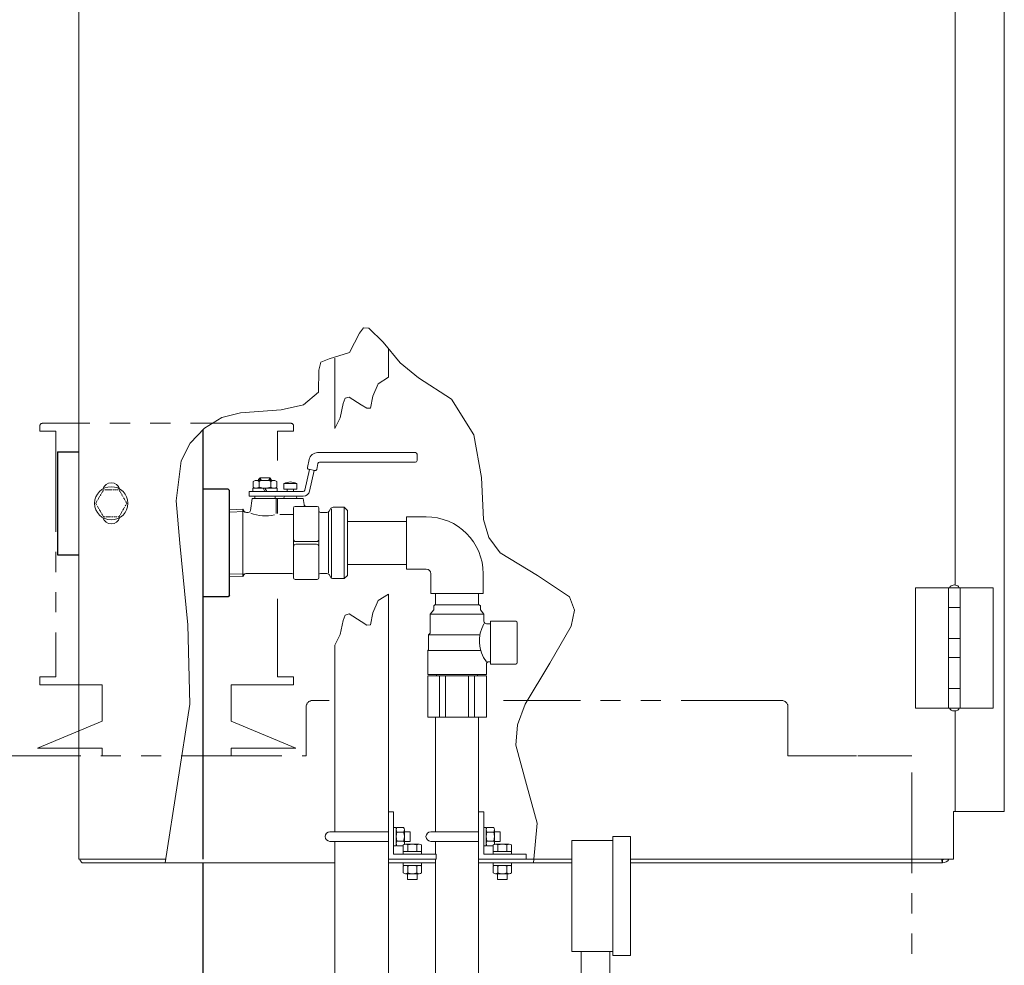
# Model space of a CAD drawing. Units: millimetres. Extents: x -8387 to 8297, y 2797 to 10754.
# Drawn here: x -3754 to -3132, y 4392 to 4989 of the extents above; entities that cross this region are included whole.
import ezdxf

# ---------------------------------------------------------------- set-up
doc = ezdxf.new("R2010")
doc.units = ezdxf.units.MM
for name, pattern in [('DIVIDE', [1.25, 0.5, -0.25, 0, -0.25, 0, -0.25]), ('PHANTOM', [63.5, 31.75, -6.35, 6.35, -6.35, 6.35, -6.35]), ('実線', [0])]:
    doc.linetypes.add(name, pattern=pattern)
for name, color, linetype in [('0005_01', 7, 'Continuous'), ('_0-0_', 7, 'Continuous'), ('CSLAYER17', 7, 'Continuous'), ('GR10101_01', 7, 'Continuous'), ('LAYER006', 7, 'Continuous'), ('NoLayerName_002', 7, 'Continuous')]:
    doc.layers.add(name, color=color, linetype=linetype)
for name, color, linetype, lineweight in [('GR1_01', 3, '実線', 50), ('ガス配管', 7, 'Continuous', 9), ('ガス配管細', 4, 'Continuous', 20), ('図面枠', 7, 'Continuous', 50)]:
    doc.layers.add(name, color=color, linetype=linetype, lineweight=lineweight)
doc.layers.add('非表示', color=6, linetype='Continuous', lineweight=20, plot=False)

msp = doc.modelspace()

# ---------------------------------------------------------------- linework, layer by layer
at = {"linetype": 'PHANTOM', "lineweight": 9, "ltscale": 2}
for p, q in [((-3582.45, 4734.58), (-3739.45, 4734.58)), ((-3740.95, 4733.08), (-3740.95, 4729.58)), ((-3730.95, 4729.58), (-3740.95, 4729.58)), ((-3730.95, 4729.58), (-3730.95, 4574.58)), ((-3590.95, 4729.58), (-3590.95, 4711.13)), ((-3580.95, 4729.58), (-3590.95, 4729.58)), ((-3580.95, 4733.08), (-3580.95, 4729.58)), ((-3590.95, 4623.83), (-3590.95, 4574.58)), ((-3730.95, 4574.58), (-3740.95, 4574.58)), ((-3740.95, 4574.58), (-3740.95, 4569.58)), ((-3580.95, 4574.58), (-3590.95, 4574.58)), ((-3580.95, 4574.58), (-3580.95, 4569.58)), ((-3701.6, 4569.58), (-3740.95, 4569.58)), ((-3701.6, 4569.58), (-3701.6, 4546.58)), ((-3620.3, 4569.58), (-3620.3, 4546.58)), ((-3580.95, 4569.58), (-3620.3, 4569.58)), ((-3572.95, 4524.58), (-3572.95, 4555.58)), ((-3558.47, 4559.58), (-3568.95, 4559.58)), ((-3272.93, 4559.58), (-3448.5, 4559.58)), ((-3268.95, 4524.58), (-3268.95, 4555.58)), ((-3701.6, 4546.58), (-3742.45, 4529.58)), ((-3620.3, 4546.58), (-3579.45, 4529.58)), ((-3701.6, 4529.58), (-3742.45, 4529.58)), ((-3701.6, 4529.58), (-3701.6, 4524.58)), ((-3579.45, 4529.58), (-3620.3, 4529.58)), ((-3620.3, 4529.58), (-3620.3, 4524.58)), ((-3905.75, 4524.58), (-3572.95, 4524.58)), ((-3268.95, 4524.58), (-3225.75, 4524.58)), ((-3224.95, 4524.58), (-3190.75, 4524.58)), ((-3190.75, 3434.58), (-3190.75, 4524.58))]:
    msp.add_line(p, q, dxfattribs=at)
at = {"color": 6, "lineweight": 9}
for p, q in [((-3399.35, 4386.18), (-3399.35, 4401.18)), ((-3381.35, 4386.18), (-3381.35, 4401.18))]:
    msp.add_line(p, q, dxfattribs=at)
at = {"linetype": 'PHANTOM', "lineweight": 9, "ltscale": 2}
for centre, radius, start, end in [((-3739.45, 4733.08), 1.5, 90, 180), ((-3582.45, 4733.08), 1.5, 0, 90), ((-3568.95, 4555.58), 4, 90, 180), ((-3272.95, 4555.58), 4, 360, 90)]:
    msp.add_arc(centre, radius, start, end, dxfattribs=at)
at = {"layer": '0005_01', "color": 6, "linetype": 'Continuous', "lineweight": 9}
for p, q in [((-3459.35, 4479.43), (-3460.95, 4479.43)), ((-3459.35, 4479.43), (-3459.35, 4468.08)), ((-3454.64, 4479.43), (-3458.86, 4479.43)), ((-3458.86, 4476.54), (-3454.64, 4476.54)), ((-3454.15, 4469.37), (-3454.15, 4477.99)), ((-3454.15, 4476.68), (-3450.45, 4476.68)), ((-3450.45, 4470.68), (-3450.45, 4476.68)), ((-3460.95, 4467.93), (-3459.35, 4467.93)), ((-3459.35, 4467.93), (-3459.35, 4468.08)), ((-3458.86, 4470.82), (-3454.64, 4470.82)), ((-3458.86, 4467.93), (-3454.9, 4467.93)), ((-3454.9, 4468.39), (-3454.9, 4464.18)), ((-3454.15, 4470.68), (-3450.45, 4470.68)), ((-3444.85, 4468.88), (-3453.46, 4468.88)), ((-3452.02, 4464.18), (-3452.02, 4468.39)), ((-3446.29, 4464.18), (-3446.29, 4468.39)), ((-3443.4, 4464.18), (-3443.4, 4468.39)), ((-3454.9, 4464.18), (-3454.9, 4462.58)), ((-3454.9, 4464.18), (-3443.55, 4464.18)), ((-3443.4, 4464.18), (-3443.55, 4464.18)), ((-3443.4, 4462.58), (-3443.4, 4464.18)), ((-3454.9, 4455.48), (-3454.9, 4457.08)), ((-3454.9, 4455.48), (-3443.55, 4455.48)), ((-3454.9, 4450.77), (-3454.9, 4454.98)), ((-3452.02, 4454.98), (-3452.02, 4450.77)), ((-3446.29, 4454.98), (-3446.29, 4450.77)), ((-3443.4, 4455.48), (-3443.55, 4455.48)), ((-3443.4, 4457.08), (-3443.4, 4455.48)), ((-3443.4, 4454.98), (-3443.4, 4450.77)), ((-3444.85, 4450.28), (-3453.46, 4450.28)), ((-3452.15, 4450.28), (-3452.15, 4446.58)), ((-3446.15, 4450.28), (-3446.15, 4446.58)), ((-3446.15, 4446.58), (-3452.15, 4446.58))]:
    msp.add_line(p, q, dxfattribs=at)
for centre, radius, start, end in [((-3456.99, 4477.99), 2.37, 142.44393, 217.55607), ((-3450.75, 4473.68), 8.6, 160.54853, 199.45147), ((-3456.52, 4477.99), 2.37, 322.44394, 37.55607), ((-3462.75, 4473.68), 8.6, 340.54853, 19.45147), ((-3456.99, 4469.37), 2.37, 142.44393, 217.55607), ((-3453.46, 4466.52), 2.37, 52.44394, 127.55607), ((-3456.52, 4469.37), 2.37, 344.80297, 37.55607), ((-3449.15, 4460.29), 8.6, 70.54853, 109.45147), ((-3444.85, 4466.52), 2.37, 52.44394, 127.55607), ((-3453.46, 4453.11), 2.37, 52.44393, 127.55607), ((-3449.15, 4446.88), 8.6, 70.54853, 109.45147), ((-3444.85, 4453.11), 2.37, 52.44393, 127.55607), ((-3453.46, 4452.64), 2.37, 232.44393, 307.55606), ((-3449.15, 4458.87), 8.6, 250.54853, 289.45147), ((-3444.85, 4452.64), 2.37, 232.44393, 307.55606)]:
    msp.add_arc(centre, radius, start, end, dxfattribs=at)
at = {"layer": '_0-0_', "color": 3, "linetype": 'Continuous', "lineweight": 9}
for p, q in [((-3497.25, 4675.58), (-3509.75, 4675.58)), ((-3509.75, 4675.58), (-3509.75, 4642.58)), ((-3497.25, 4642.58), (-3509.75, 4642.58)), ((-3494.25, 4639.58), (-3494.25, 4627.08)), ((-3461.25, 4639.58), (-3461.25, 4627.08)), ((-3461.25, 4627.08), (-3494.25, 4627.08))]:
    msp.add_line(p, q, dxfattribs=at)
for radius in [36, 3]:
    msp.add_arc((-3497.25, 4639.58), radius, 0, 90, dxfattribs=at)
at = {"layer": 'CSLAYER17', "color": 6, "lineweight": 9}
for p, q in [((-3379.35, 4398.68), (-3379.35, 4473.68)), ((-3368.35, 4398.68), (-3368.35, 4473.68)), ((-3405.35, 4401.18), (-3405.35, 4471.18))]:
    msp.add_line(p, q, dxfattribs=at)
at = {"layer": 'GR10101_01', "color": 4, "linetype": 'Continuous', "lineweight": 25}
for p, q in [((-3622.25, 4693.08), (-3638.25, 4693.08)), ((-3621.25, 4626.08), (-3621.25, 4692.08)), ((-3622.25, 4625.08), (-3638.25, 4625.08))]:
    msp.add_line(p, q, dxfattribs=at)
at = {"layer": 'GR1_01', "color": 1, "linetype": 'Continuous', "lineweight": 13}
for p, q in [((-3716.43, 4459.38), (-3716.43, 5408.78)), ((-3132.43, 4489.48), (-3132.43, 5411.08)), ((-3163.43, 5268.05), (-3163.43, 4632.5)), ((-3188.43, 4630.78), (-3188.43, 4554.78)), ((-3188.43, 4630.78), (-3160.28, 4630.78)), ((-3167.58, 4630.78), (-3167.58, 4554.78)), ((-3160.28, 4554.78), (-3160.28, 4630.78)), ((-3139.43, 4630.78), (-3160.28, 4630.78)), ((-3139.43, 4554.78), (-3139.43, 4630.78)), ((-3160.28, 4618.28), (-3167.58, 4618.28)), ((-3160.28, 4598.78), (-3167.58, 4598.78)), ((-3160.28, 4586.78), (-3167.58, 4586.78)), ((-3167.58, 4567.28), (-3160.28, 4567.28)), ((-3188.43, 4554.78), (-3160.28, 4554.78)), ((-3139.43, 4554.78), (-3160.28, 4554.78)), ((-3163.43, 4553.05), (-3163.43, 4489.48)), ((-3164.43, 4459.38), (-3164.43, 4489.48)), ((-3164.43, 4489.48), (-3132.43, 4489.48)), ((-3716.43, 4459.38), (-3661.44, 4459.38)), ((-3554.95, 4457.08), (-3713.94, 4457.08)), ((-3491.35, 4457.08), (-3520.95, 4457.08)), ((-3405.35, 4459.38), (-3464.15, 4459.38)), ((-3405.35, 4457.08), (-3464.15, 4457.08)), ((-3429.04, 4459.38), (-3405.35, 4459.38)), ((-3171.43, 4459.38), (-3368.35, 4459.38)), ((-3368.35, 4459.38), (-3164.43, 4459.38)), ((-3171.43, 4457.08), (-3368.35, 4457.08)), ((-3171.43, 4459.08), (-3171.43, 4457.08))]:
    msp.add_line(p, q, dxfattribs=at)
at = {"layer": 'GR1_01', "color": 4, "linetype": 'Continuous', "lineweight": 25}
for p, q in [((-3638.25, 4730.65), (-3638.25, 4459.38)), ((-3729.93, 4716.58), (-3729.93, 4651.58)), ((-3729.93, 4716.58), (-3716.43, 4716.58)), ((-3621.25, 4692.08), (-3622.25, 4693.08)), ((-3729.93, 4651.58), (-3716.43, 4651.58)), ((-3621.25, 4626.08), (-3622.25, 4625.08)), ((-3638.25, 4457.08), (-3638.25, 4238.18))]:
    msp.add_line(p, q, dxfattribs=at)
at = {"layer": 'GR1_01', "color": 6, "linetype": 'Continuous', "lineweight": 13}
for p, q in [((-3503.95, 4716.08), (-3565.73, 4716.08)), ((-3571.1, 4711.74), (-3572.19, 4706.76)), ((-3564.52, 4710.08), (-3503.95, 4710.08)), ((-3502.95, 4711.08), (-3502.95, 4715.08)), ((-3570.93, 4705.46), (-3573.78, 4692.36)), ((-3571.42, 4705.57), (-3567.51, 4704.72)), ((-3570.85, 4691.73), (-3568, 4704.82)), ((-3566.32, 4705.48), (-3565.5, 4709.29)), ((-3605.2, 4698.58), (-3606.46, 4697.85)), ((-3606.46, 4697.85), (-3606.46, 4694.3)), ((-3592.7, 4698.58), (-3605.2, 4698.58)), ((-3602.95, 4699.08), (-3601.95, 4700.08)), ((-3602.95, 4698.58), (-3602.95, 4699.08)), ((-3602.71, 4694.3), (-3602.71, 4697.85)), ((-3602.28, 4698.58), (-3602.28, 4699.75)), ((-3602.08, 4698.58), (-3602.08, 4699.95)), ((-3601.95, 4700.08), (-3595.95, 4700.08)), ((-3601.95, 4700.08), (-3601.19, 4698.58)), ((-3596.72, 4698.58), (-3595.95, 4700.08)), ((-3595.95, 4700.08), (-3594.95, 4699.08)), ((-3595.83, 4699.95), (-3595.83, 4698.58)), ((-3595.63, 4699.75), (-3595.63, 4698.58)), ((-3595.2, 4697.85), (-3595.2, 4694.3)), ((-3594.95, 4699.08), (-3594.95, 4698.58)), ((-3591.45, 4697.85), (-3592.7, 4698.58)), ((-3591.45, 4694.3), (-3591.45, 4697.85)), ((-3574.76, 4691.58), (-3608.95, 4691.58)), ((-3608.95, 4691.58), (-3608.95, 4688.58)), ((-3606.65, 4691.58), (-3606.65, 4693.58)), ((-3606.65, 4693.58), (-3591.25, 4693.58)), ((-3606.46, 4694.3), (-3605.2, 4693.58)), ((-3600.11, 4693.58), (-3598.95, 4691.58)), ((-3597.8, 4691.58), (-3598.95, 4693.58)), ((-3592.7, 4693.58), (-3591.45, 4694.3)), ((-3591.25, 4693.58), (-3591.25, 4691.58)), ((-3586.95, 4696.53), (-3586.95, 4693.08)), ((-3578.95, 4696.53), (-3586.95, 4696.53)), ((-3586.95, 4693.08), (-3578.95, 4693.08)), ((-3584.95, 4691.58), (-3584.95, 4693.08)), ((-3580.95, 4693.08), (-3580.95, 4691.58)), ((-3578.95, 4693.08), (-3578.95, 4696.53)), ((-3608.95, 4688.58), (-3574.76, 4688.58)), ((-3608.05, 4679.64), (-3607.14, 4687.08)), ((-3607.14, 4687.08), (-3574.77, 4687.08)), ((-3605.45, 4687.08), (-3605.45, 4688.58)), ((-3592.45, 4688.58), (-3592.45, 4687.08)), ((-3591.95, 4687.08), (-3591.95, 4677.7)), ((-3590.95, 4677.62), (-3590.95, 4687.08)), ((-3586.95, 4687.58), (-3586.95, 4687.08)), ((-3578.95, 4687.58), (-3578.95, 4687.08)), ((-3574.77, 4687.08), (-3574.32, 4683.39)), ((-3612.86, 4680.29), (-3621.25, 4680.03)), ((-3611.91, 4678.84), (-3621.25, 4678.55)), ((-3612.86, 4637.86), (-3612.86, 4680.29)), ((-3612.86, 4680.29), (-3612.3, 4679.33)), ((-3580.95, 4681.08), (-3580.95, 4637.08)), ((-3565.95, 4682.08), (-3579.95, 4682.08)), ((-3564.95, 4637.08), (-3564.95, 4681.08)), ((-3558.52, 4679.08), (-3557.65, 4680.58)), ((-3557.08, 4680.62), (-3557.08, 4637.49)), ((-3555.92, 4681.58), (-3548.95, 4681.58)), ((-3548.95, 4681.58), (-3548.95, 4636.58)), ((-3546.95, 4679.58), (-3548.95, 4681.58)), ((-3546.95, 4638.58), (-3546.95, 4679.58)), ((-3610.57, 4678.33), (-3609.54, 4678.33)), ((-3580.95, 4677.01), (-3589.63, 4677.01)), ((-3563.95, 4678.33), (-3559.82, 4678.33)), ((-3558.95, 4640.12), (-3558.95, 4678.33)), ((-3566.45, 4659.94), (-3579.45, 4659.94)), ((-3579.45, 4658.21), (-3566.45, 4658.21)), ((-3621.25, 4639.6), (-3611.91, 4639.31)), ((-3621.25, 4638.12), (-3612.86, 4637.86)), ((-3612.86, 4637.86), (-3612.3, 4638.83)), ((-3610.57, 4639.83), (-3581.95, 4639.83)), ((-3579.95, 4636.08), (-3565.95, 4636.08)), ((-3559.82, 4639.83), (-3563.95, 4639.83)), ((-3557.65, 4637.58), (-3558.52, 4639.08)), ((-3555.92, 4636.58), (-3548.95, 4636.58)), ((-3548.95, 4636.58), (-3546.95, 4638.58))]:
    msp.add_line(p, q, dxfattribs=at)
at = {"layer": 'GR1_01', "color": 1, "linetype": 'DIVIDE', "lineweight": 13}
for p, q in [((-3705.75, 4684.08), (-3700.84, 4692.58)), ((-3700.84, 4692.58), (-3691.02, 4692.58)), ((-3691.02, 4692.58), (-3686.12, 4684.08)), ((-3700.84, 4675.58), (-3705.75, 4684.08)), ((-3686.12, 4684.08), (-3691.02, 4675.58)), ((-3691.02, 4675.58), (-3700.84, 4675.58))]:
    msp.add_line(p, q, dxfattribs=at)
at = {"layer": 'GR1_01', "color": 1, "linetype": 'Continuous', "lineweight": 13}
msp.add_circle((-3695.93, 4684.08), 10.5, dxfattribs=at)
at = {"layer": 'GR1_01', "color": 6, "linetype": 'Continuous', "lineweight": 13}
for centre, radius, start, end in [((-3565.73, 4710.58), 5.5, 90, 167.73523), ((-3503.95, 4715.08), 1, 0, 90), ((-3564.52, 4709.08), 1, 90, 167.73523), ((-3503.95, 4711.08), 1, 270, 0), ((-3571.21, 4706.54), 1, 167.73523, 257.73523), ((-3567.3, 4705.69), 1, 257.73523, 347.73523), ((-3604.58, 4695.78), 2.79, 47.7545, 90), ((-3598.95, 4688.5), 10.08, 68.13455, 111.86545), ((-3593.32, 4695.78), 2.79, 90, 132.2455), ((-3582.95, 4689.58), 8, 60.35621, 119.64379), ((-3604.58, 4696.37), 2.79, 270, 312.2455), ((-3598.95, 4703.65), 10.08, 248.13455, 291.86545), ((-3593.32, 4696.37), 2.79, 227.7545, 270), ((-3574.76, 4692.58), 1, 270, 347.73523), ((-3574.76, 4692.58), 4, 270, 347.73523), ((-3585.95, 4687.58), 1, 90, 180), ((-3579.95, 4687.58), 1, 0, 90), ((-3610.57, 4680.33), 2, 210, 270), ((-3609.54, 4679.83), 1.5, 270, 353), ((-3579.95, 4681.08), 1, 90, 180), ((-3572.83, 4683.58), 1.5, 187, 270), ((-3565.95, 4681.08), 1, 0, 90), ((-3563.95, 4679.33), 1, 180, 270), ((-3559.82, 4679.83), 1.5, 270, 330), ((-3555.92, 4679.58), 2, 90, 150), ((-3598.95, 4698.64), 22.55, 246.64982, 285.21014), ((-3579.45, 4661.44), 1.5, 180, 270), ((-3566.45, 4661.44), 1.5, 270, 0), ((-3579.45, 4656.71), 1.5, 90, 180), ((-3566.45, 4656.71), 1.5, 0, 90), ((-3610.57, 4637.83), 2, 90, 150), ((-3581.95, 4638.83), 1, 0, 90), ((-3579.95, 4637.08), 1, 180, 270), ((-3565.95, 4637.08), 1, 270, 0), ((-3563.95, 4638.83), 1, 90, 180), ((-3559.82, 4638.33), 1.5, 30, 90), ((-3555.92, 4638.58), 2, 210, 270)]:
    msp.add_arc(centre, radius, start, end, dxfattribs=at)
at = {"layer": 'GR1_01', "color": 1, "linetype": 'Continuous', "lineweight": 13}
for centre, radius, start, end in [((-3695.93, 4691.58), 5.5, 16.731, 163.269), ((-3695.93, 4676.58), 5.5, 196.731, 343.269), ((-3171.43, 4461.78), 4.7, 270, 329.29364), ((-3171.43, 4461.78), 2.7, 270, 297.26606)]:
    msp.add_arc(centre, radius, start, end, dxfattribs=at)
at = {"layer": 'GR1_01', "color": 1, "linetype": 'Continuous', "lineweight": 13, "extrusion": (0, 0, -1)}
for centre, start_param, end_param in [((-3163.93, 4630.78), 0, 3.141593), ((-3163.93, 4554.78), 3.141593, 6.283185)]:
    msp.add_ellipse(centre, major_axis=(-3, 0), ratio=0.583333, start_param=start_param, end_param=end_param, dxfattribs=at)
at = {"layer": 'GR1_01', "color": 1, "linetype": 'Continuous', "lineweight": 13}
for points, knots in [([(-3715.82, 4459.38), (-3715.81, 4459.37), (-3715.6, 4458.86), (-3715.19, 4458.09), (-3714.56, 4457.23), (-3714.15, 4457.13), (-3713.94, 4457.08)], [0, 0, 0, 0, 0.004232, 0.336155, 0.668077, 1, 1, 1, 1]), ([(-3171.43, 4457.08), (-3171.49, 4457.15), (-3171.61, 4457.3), (-3171.76, 4458.2), (-3171.86, 4459.05), (-3171.89, 4459.38)], [0, 0, 0, 0, 0.38379, 0.76758, 1, 1, 1, 1]), ([(-3171.43, 4459.08), (-3171.49, 4459.09), (-3171.56, 4459.11), (-3171.63, 4459.34), (-3171.64, 4459.38)], [0, 0, 0, 0, 0.861017, 1, 1, 1, 1])]:
    msp.add_open_spline(points, degree=3, knots=knots, dxfattribs=at)
at = {"layer": 'LAYER006', "color": 6, "linetype": '実線', "lineweight": 9}
for p, q in [((-3464.15, 4489.38), (-3460.95, 4489.38)), ((-3460.95, 4462.58), (-3434.15, 4462.58)), ((-3464.15, 4459.38), (-3434.15, 4459.38)), ((-3454.9, 4457.08), (-3443.4, 4457.08))]:
    msp.add_line(p, q, dxfattribs=at)
at = {"layer": 'NoLayerName_002', "color": 6, "linetype": 'Continuous', "lineweight": 9}
for p, q in [((-3454.8, 4467.93), (-3454.8, 4467.93)), ((-3443.4, 4450.93), (-3443.4, 4450.93))]:
    msp.add_line(p, q, dxfattribs=at)
at = {"layer": 'ガス配管', "color": 6, "linetype": '実線', "lineweight": 9, "ltscale": 0.001}
for p, q in [((-3509.75, 4672.68), (-3546.95, 4672.68)), ((-3509.75, 4645.48), (-3546.95, 4645.48)), ((-3491.35, 4627.08), (-3491.35, 4620.08)), ((-3464.15, 4627.08), (-3464.15, 4620.08)), ((-3494.75, 4614.08), (-3492.5, 4616.76)), ((-3492.5, 4619.33), (-3491.75, 4620.08)), ((-3492.5, 4619.33), (-3492.5, 4616.76)), ((-3463.75, 4620.08), (-3491.75, 4620.08)), ((-3463, 4619.33), (-3463.75, 4620.08)), ((-3463, 4619.33), (-3463, 4616.76)), ((-3460.75, 4614.08), (-3463, 4616.76)), ((-3494.75, 4614.08), (-3494.75, 4602.08)), ((-3460.75, 4614.08), (-3494.75, 4614.08)), ((-3460.75, 4614.08), (-3460.75, 4609.58)), ((-3456.75, 4608.08), (-3459.25, 4608.08)), ((-3456.75, 4609.58), (-3456.75, 4582.58)), ((-3440.75, 4609.58), (-3456.75, 4609.58)), ((-3439.75, 4583.58), (-3439.75, 4608.58)), ((-3495.75, 4601.08), (-3494.75, 4602.08)), ((-3495.75, 4601.08), (-3495.75, 4591.58)), ((-3463.35, 4601.08), (-3495.75, 4601.08)), ((-3496.25, 4591.08), (-3495.75, 4591.58)), ((-3462.82, 4591.08), (-3496.25, 4591.08)), ((-3496.25, 4591.08), (-3496.25, 4576.08)), ((-3459.25, 4582.58), (-3459.25, 4576.08)), ((-3456.75, 4584.08), (-3457.75, 4584.08)), ((-3456.75, 4582.58), (-3440.75, 4582.58)), ((-3459.25, 4576.08), (-3496.25, 4576.08)), ((-3459.25, 4575.08), (-3496.25, 4575.08)), ((-3496.25, 4575.08), (-3496.25, 4549.08)), ((-3490.75, 4576.08), (-3490.75, 4575.08)), ((-3488.83, 4575.08), (-3488.83, 4549.08)), ((-3485.05, 4575.08), (-3485.05, 4549.08)), ((-3470.46, 4575.08), (-3470.46, 4549.08)), ((-3466.68, 4575.08), (-3466.68, 4549.08)), ((-3464.75, 4576.08), (-3464.75, 4575.08)), ((-3459.25, 4575.08), (-3459.25, 4549.08)), ((-3459.25, 4549.08), (-3496.25, 4549.08)), ((-3491.35, 4549.08), (-3491.35, 4476.68)), ((-3464.15, 4549.08), (-3464.15, 4256.56)), ((-3491.35, 4459.38), (-3491.35, 4256.56))]:
    msp.add_line(p, q, dxfattribs=at)
for centre, radius, start, end in [((-3442.14, 4597.19), 21.56, 149.68084, 217.47183), ((-3459.25, 4609.58), 1.5, 180, 270), ((-3440.75, 4608.58), 1, 0, 90), ((-3457.75, 4582.58), 1.5, 90, 180), ((-3440.75, 4583.58), 1, 270, 0)]:
    msp.add_arc(centre, radius, start, end, dxfattribs=at)
at = {"layer": 'ガス配管細', "color": 6, "linetype": 'Continuous', "lineweight": 9}
for p, q in [((-3379.35, 4473.68), (-3368.35, 4473.68)), ((-3405.35, 4471.18), (-3379.35, 4471.18)), ((-3405.35, 4401.18), (-3379.35, 4401.18)), ((-3379.35, 4398.68), (-3368.35, 4398.68))]:
    msp.add_line(p, q, dxfattribs=at)
at = {"layer": '図面枠', "lineweight": 13, "ltscale": 0.5}
for p, q in [((-3545.54, 4779.26), (-3539.41, 4791.39)), ((-3539.41, 4791.39), (-3536.82, 4794.93)), ((-3536.82, 4794.93), (-3533.39, 4794.57)), ((-3533.39, 4794.57), (-3524.46, 4785.73)), ((-3524.46, 4785.73), (-3513.66, 4772.69)), ((-3558.48, 4775.19), (-3545.54, 4779.26)), ((-3564.99, 4768.07), (-3563.63, 4773.23)), ((-3563.63, 4773.23), (-3558.48, 4775.19)), ((-3513.66, 4772.69), (-3502.12, 4763.3)), ((-3565.21, 4754.35), (-3564.99, 4768.07)), ((-3530.79, 4751.8), (-3527.47, 4759.59)), ((-3527.47, 4759.59), (-3520.95, 4763.65)), ((-3502.12, 4763.3), (-3481.27, 4749.91)), ((-3574.56, 4746.21), (-3565.21, 4754.35)), ((-3551.52, 4738.03), (-3549.62, 4746.99)), ((-3549.62, 4746.99), (-3548.28, 4750.41)), ((-3548.28, 4750.41), (-3545.79, 4751.14)), ((-3545.79, 4751.14), (-3538.23, 4746.28)), ((-3532.36, 4744.22), (-3530.79, 4751.8)), ((-3481.27, 4749.91), (-3467.25, 4727.36)), ((-3626.18, 4738.22), (-3614.49, 4741.3)), ((-3614.49, 4741.3), (-3588.73, 4743.06)), ((-3588.73, 4743.06), (-3574.56, 4746.21)), ((-3538.23, 4746.28), (-3534.69, 4744.05)), ((-3534.69, 4744.05), (-3532.36, 4744.22)), ((-3637.15, 4731.56), (-3626.18, 4738.22)), ((-3554.95, 4731.32), (-3551.52, 4738.03)), ((-3646.1, 4722.12), (-3637.15, 4731.56)), ((-3651.78, 4710.97), (-3646.1, 4722.12)), ((-3467.25, 4727.36), (-3462.38, 4700.38)), ((-3654.95, 4685.66), (-3651.78, 4710.97)), ((-3462.38, 4700.38), (-3461.08, 4673.95)), ((-3652.76, 4658.91), (-3654.95, 4685.66)), ((-3461.08, 4673.95), (-3457.79, 4662.44)), ((-3457.79, 4662.44), (-3450.6, 4652.85)), ((-3647.65, 4607.33), (-3652.76, 4658.91)), ((-3450.6, 4652.85), (-3426.92, 4638.56)), ((-3426.92, 4638.56), (-3406.73, 4625.09)), ((-3530.79, 4614.94), (-3527.47, 4622.73)), ((-3527.47, 4622.73), (-3520.95, 4626.79)), ((-3406.73, 4625.09), (-3403.73, 4616.54)), ((-3403.73, 4616.54), (-3405.83, 4606.49)), ((-3551.52, 4601.17), (-3549.62, 4610.13)), ((-3549.62, 4610.13), (-3548.28, 4613.55)), ((-3548.28, 4613.55), (-3545.79, 4614.28)), ((-3545.79, 4614.28), (-3538.23, 4609.42)), ((-3532.36, 4607.36), (-3530.79, 4614.94)), ((-3646.42, 4557.33), (-3647.65, 4607.33)), ((-3538.23, 4609.42), (-3534.69, 4607.19)), ((-3534.69, 4607.19), (-3532.36, 4607.36)), ((-3405.83, 4606.49), (-3419.24, 4583.07)), ((-3554.95, 4594.46), (-3551.52, 4601.17)), ((-3419.24, 4583.07), (-3434.85, 4557.22)), ((-3661.87, 4457.08), (-3646.42, 4557.33)), ((-3434.85, 4557.22), (-3439.71, 4544.15)), ((-3439.71, 4544.15), (-3440.7, 4531.36)), ((-3440.7, 4531.36), (-3434, 4506.63)), ((-3434, 4506.63), (-3427.22, 4482.12)), ((-3427.22, 4482.12), (-3429.55, 4457.08))]:
    msp.add_line(p, q, dxfattribs=at)
at = {"layer": '図面枠', "color": 3, "lineweight": 9, "ltscale": 0.5}
for p, q in [((-3520.95, 4763.65), (-3520.95, 4781.39)), ((-3554.95, 4731.32), (-3554.95, 4775.63)), ((-3520.95, 4238.18), (-3520.95, 4626.79)), ((-3554.95, 4476.68), (-3554.95, 4594.46)), ((-3520.95, 4489.38), (-3517.75, 4489.38)), ((-3520.95, 4459.38), (-3520.95, 4489.38)), ((-3517.75, 4462.58), (-3517.75, 4489.38)), ((-3557.95, 4476.68), (-3520.95, 4476.68)), ((-3516.15, 4479.43), (-3517.75, 4479.43)), ((-3516.15, 4479.43), (-3516.15, 4468.08)), ((-3511.44, 4479.43), (-3515.66, 4479.43)), ((-3515.66, 4476.54), (-3511.44, 4476.54)), ((-3510.95, 4469.37), (-3510.95, 4477.99)), ((-3510.95, 4476.68), (-3507.25, 4476.68)), ((-3507.25, 4470.68), (-3507.25, 4476.68)), ((-3557.95, 4470.68), (-3520.95, 4470.68)), ((-3554.95, 4238.18), (-3554.95, 4470.68)), ((-3517.75, 4467.93), (-3516.15, 4467.93)), ((-3516.15, 4467.93), (-3516.15, 4468.08)), ((-3515.66, 4470.82), (-3511.44, 4470.82)), ((-3515.66, 4467.93), (-3511.7, 4467.93)), ((-3511.7, 4468.39), (-3511.7, 4464.18)), ((-3510.95, 4470.68), (-3507.25, 4470.68)), ((-3501.65, 4468.88), (-3510.26, 4468.88)), ((-3508.82, 4464.18), (-3508.82, 4468.39)), ((-3503.09, 4464.18), (-3503.09, 4468.39)), ((-3500.2, 4464.18), (-3500.2, 4468.39)), ((-3517.75, 4462.58), (-3490.95, 4462.58)), ((-3511.7, 4464.18), (-3511.7, 4462.58)), ((-3511.7, 4464.18), (-3500.35, 4464.18)), ((-3500.2, 4464.18), (-3500.35, 4464.18)), ((-3500.2, 4462.58), (-3500.2, 4464.18)), ((-3490.95, 4459.38), (-3490.95, 4462.58)), ((-3520.95, 4459.38), (-3490.95, 4459.38)), ((-3511.7, 4457.08), (-3500.2, 4457.08)), ((-3511.7, 4455.48), (-3511.7, 4457.08)), ((-3511.7, 4455.48), (-3500.35, 4455.48)), ((-3511.7, 4450.77), (-3511.7, 4454.98)), ((-3508.82, 4454.98), (-3508.82, 4450.77)), ((-3503.09, 4454.98), (-3503.09, 4450.77)), ((-3500.2, 4455.48), (-3500.35, 4455.48)), ((-3500.2, 4457.08), (-3500.2, 4455.48)), ((-3500.2, 4454.98), (-3500.2, 4450.77)), ((-3501.65, 4450.28), (-3510.26, 4450.28)), ((-3508.95, 4450.28), (-3508.95, 4446.58)), ((-3502.95, 4450.28), (-3502.95, 4446.58)), ((-3500.2, 4450.93), (-3500.2, 4450.93)), ((-3502.95, 4446.58), (-3508.95, 4446.58))]:
    msp.add_line(p, q, dxfattribs=at)
at = {"layer": '図面枠', "color": 6, "linetype": '実線', "lineweight": 9}
for p, q in [((-3464.15, 4459.38), (-3464.15, 4489.38)), ((-3460.95, 4462.58), (-3460.95, 4489.38)), ((-3494.35, 4476.68), (-3464.15, 4476.68)), ((-3494.35, 4470.68), (-3464.15, 4470.68))]:
    msp.add_line(p, q, dxfattribs=at)
at = {"layer": '図面枠', "color": 6, "linetype": '実線', "lineweight": 15}
msp.add_line((-3434.15, 4459.38), (-3434.15, 4462.58), dxfattribs=at)
at = {"layer": '図面枠', "color": 3, "lineweight": 9, "ltscale": 0.5}
for centre, radius, start, end in [((-3557.95, 4473.68), 3, 90, 270), ((-3513.79, 4477.99), 2.37, 142.44393, 217.55607), ((-3507.55, 4473.68), 8.6, 160.54853, 199.45147), ((-3513.32, 4477.99), 2.37, 322.44394, 37.55607), ((-3519.55, 4473.68), 8.6, 340.54853, 19.45147), ((-3513.79, 4469.37), 2.37, 142.44393, 217.55607), ((-3510.26, 4466.52), 2.37, 52.44394, 127.55607), ((-3513.32, 4469.37), 2.37, 344.80297, 37.55607), ((-3505.95, 4460.29), 8.6, 70.54853, 109.45147), ((-3501.65, 4466.52), 2.37, 52.44394, 127.55607), ((-3510.26, 4453.11), 2.37, 52.44393, 127.55607), ((-3505.95, 4446.88), 8.6, 70.54853, 109.45147), ((-3501.65, 4453.11), 2.37, 52.44393, 127.55607), ((-3510.26, 4452.64), 2.37, 232.44393, 307.55606), ((-3505.95, 4458.87), 8.6, 250.54853, 289.45147), ((-3501.65, 4452.64), 2.37, 232.44393, 307.55606)]:
    msp.add_arc(centre, radius, start, end, dxfattribs=at)
at = {"layer": '図面枠', "color": 6, "linetype": '実線', "lineweight": 9}
msp.add_arc((-3494.35, 4473.68), 3, 90, 270, dxfattribs=at)
at = {"layer": '非表示', "color": 7, "linetype": 'PHANTOM', "lineweight": 9, "ltscale": 0.2}
msp.add_line((-3464.15, 4627.08), (-3491.35, 4627.08), dxfattribs=at)
at = {"layer": '非表示', "color": 6, "linetype": '実線', "lineweight": 9, "ltscale": 0.001}
msp.add_line((-3491.35, 4470.68), (-3491.35, 4462.58), dxfattribs=at)

doc.saveas('drawing.dxf')
